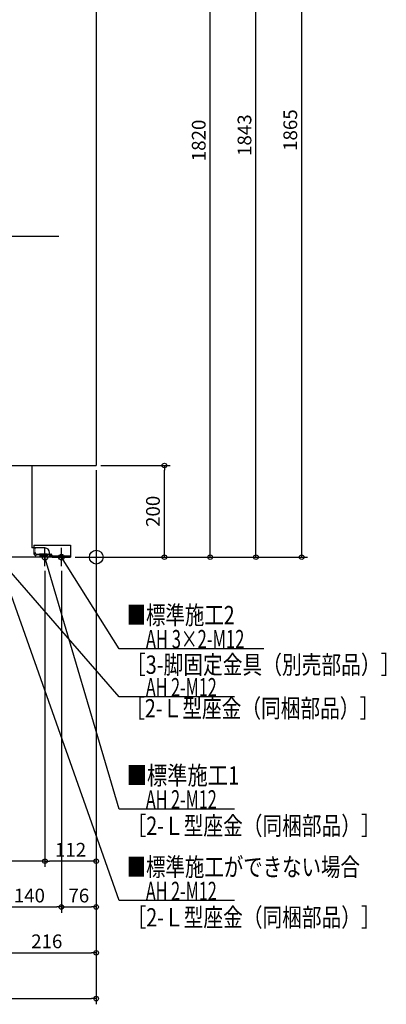
# Model space of a CAD drawing. Extents: x -1744 to 831, y -976 to 2319.
# Drawn here: x -167 to 634, y -976 to 1174 of the extents above; entities that cross this region are included whole.
import ezdxf

# ---------------------------------------------------------------- set-up
doc = ezdxf.new("R2010")
doc.units = 0
doc.header["$MEASUREMENT"] = 0
doc.linetypes.add('DASHED', pattern=[0.75, 0.5, -0.25])
doc.layers.get('0').update_dxf_attribs({"color": 3, "linetype": 'CONTINUOUS'})
doc.layers.get('DEFPOINTS').update_dxf_attribs({"linetype": 'CONTINUOUS'})
for name, color, linetype in [('ARRANGE', 1, 'CONTINUOUS'), ('DETAIL', 5, 'CONTINUOUS'), ('FIX', 11, 'CONTINUOUS'), ('NOTE', 4, 'CONTINUOUS'), ('OUTLINE', 3, 'CONTINUOUS'), ('SIZE', 30, 'CONTINUOUS'), ('SYMBOLLINE', 15, 'CONTINUOUS')]:
    doc.layers.add(name, color=color, linetype=linetype)
doc.styles.add('STANDARD1', font='MONOTXT', dxfattribs={"bigfont": 'BIGFONT'})
doc.dimstyles.get("Standard").update_dxf_attribs({"dimtxt": 0.18, "dimasz": 0.18, "dimexe": 0.18, "dimexo": 0.0625, "dimgap": 0.09, "dimtad": 0, "dimtih": 1, "dimtoh": 1, "dimdec": 3, "dimzin": 0, "dimdsep": 46, "dimtxsty": 'STANDARD1', "dimcen": 0.09, "dimadec": 0, "dimazin": 0, "dimtfac": 1, "dimtdec": 3, "dimtofl": 0, "dimtmove": 2, "dimatfit": 3, "dimfxl": 1, "dimtolj": 1, "dimtzin": 12, "dimarcsym": 0})

# ---------------------------------------------------------------- blocks, each defined once
blk = doc.blocks.new('_ORIGIN')
at = {"color": 0, "linetype": 'ByBlock'}
blk.add_line((0, 0), (-1, 0), dxfattribs=at)
blk.add_circle((0, 0), 0.5, dxfattribs=at)
blk = doc.blocks.new('*D14')
at = {"layer": 'DEFPOINTS', "color": 0, "linetype": 'Continuous', "transparency": 16777216}
for p in [(0, 1820), (249, 1820), (-56, 0)]:
    blk.add_point(p, dxfattribs=at)
at = {"layer": 'SIZE', "color": 0, "linetype": 'Continuous', "lineweight": -2, "transparency": 16777216}
for p, q in [((10, 1820), (261.5, 1820)), ((249, 10), (249, 1810)), ((-46, 0), (261.5, 0))]:
    blk.add_line(p, q, dxfattribs=at)
at = {"layer": 'SIZE', "color": 0, "linetype": 'Continuous', "lineweight": -2, "transparency": 16777216, "xscale": 10, "yscale": 10, "zscale": 10}
for p, rotation in [((249, 1820), 90), ((249, 0), 270)]:
    blk.add_blockref('_ORIGIN', p, dxfattribs=dict(at, rotation=rotation))
at = {"layer": 'SIZE', "color": 0, "linetype": 'Continuous', "transparency": 16777216, "insert": (224, 910), "char_height": 30, "attachment_point": 5, "rotation": 90}
blk.add_mtext('\\A1;1820', dxfattribs=at)
blk = doc.blocks.new('*D16')
at = {"layer": 'DEFPOINTS', "color": 0, "linetype": 'Continuous', "transparency": 16777216}
for p in [(170, 1843), (349, 1843), (-56, 0)]:
    blk.add_point(p, dxfattribs=at)
at = {"layer": 'SIZE', "color": 0, "linetype": 'Continuous', "lineweight": -2, "transparency": 16777216}
for p, q in [((180, 1843), (361.5, 1843)), ((349, 10), (349, 1833)), ((-46, 0), (361.5, 0))]:
    blk.add_line(p, q, dxfattribs=at)
at = {"layer": 'SIZE', "color": 0, "linetype": 'Continuous', "lineweight": -2, "transparency": 16777216, "xscale": 10, "yscale": 10, "zscale": 10}
for p, rotation in [((349, 1843), 90), ((349, 0), 270)]:
    blk.add_blockref('_ORIGIN', p, dxfattribs=dict(at, rotation=rotation))
at = {"layer": 'SIZE', "color": 0, "linetype": 'Continuous', "transparency": 16777216, "insert": (324, 921.5), "char_height": 30, "attachment_point": 5, "rotation": 90}
blk.add_mtext('\\A1;1843', dxfattribs=at)
blk = doc.blocks.new('*D17')
at = {"layer": 'DEFPOINTS', "color": 0, "linetype": 'Continuous', "transparency": 16777216}
for p in [(150, 1865), (449, 1865), (-56, 0)]:
    blk.add_point(p, dxfattribs=at)
at = {"layer": 'SIZE', "color": 0, "linetype": 'Continuous', "lineweight": -2, "transparency": 16777216}
for p, q in [((160, 1865), (461.5, 1865)), ((449, 10), (449, 1855)), ((-46, 0), (461.5, 0))]:
    blk.add_line(p, q, dxfattribs=at)
at = {"layer": 'SIZE', "color": 0, "linetype": 'Continuous', "lineweight": -2, "transparency": 16777216, "xscale": 10, "yscale": 10, "zscale": 10}
for p, rotation in [((449, 1865), 90), ((449, 0), 270)]:
    blk.add_blockref('_ORIGIN', p, dxfattribs=dict(at, rotation=rotation))
at = {"layer": 'SIZE', "color": 0, "linetype": 'Continuous', "transparency": 16777216, "insert": (424, 932.5), "char_height": 30, "attachment_point": 5, "rotation": 90}
blk.add_mtext('\\A1;1865', dxfattribs=at)
blk = doc.blocks.new('*D18')
at = {"layer": 'DEFPOINTS', "color": 0, "linetype": 'Continuous', "transparency": 16777216}
for p in [(0, 200), (-760, 0), (0, -964)]:
    blk.add_point(p, dxfattribs=at)
at = {"layer": 'SIZE', "color": 0, "linetype": 'Continuous', "lineweight": -2, "transparency": 16777216}
for p, q in [((0, 190), (0, -976.5)), ((-760, -10), (-760, -976.5)), ((-750, -964), (-10, -964))]:
    blk.add_line(p, q, dxfattribs=at)
at = {"layer": 'SIZE', "color": 0, "linetype": 'Continuous', "lineweight": -2, "transparency": 16777216, "xscale": 10, "yscale": 10, "zscale": 10, "rotation": 180}
blk.add_blockref('_ORIGIN', (-760, -964), dxfattribs=at)
at = {"layer": 'SIZE', "color": 0, "linetype": 'Continuous', "lineweight": -2, "transparency": 16777216, "xscale": 10, "yscale": 10, "zscale": 10}
blk.add_blockref('_ORIGIN', (0, -964), dxfattribs=at)
at = {"layer": 'SIZE', "color": 0, "linetype": 'Continuous', "transparency": 16777216, "insert": (-380, -939), "char_height": 30, "attachment_point": 5}
blk.add_mtext('\\A1;760', dxfattribs=at)
blk = doc.blocks.new('*D21')
at = {"layer": 'DEFPOINTS', "color": 0, "linetype": 'Continuous', "transparency": 16777216}
for p in [(0, 200), (-216, -20), (0, -864)]:
    blk.add_point(p, dxfattribs=at)
at = {"layer": 'SIZE', "color": 0, "linetype": 'Continuous', "lineweight": -2, "transparency": 16777216}
for p, q in [((0, 190), (0, -876.5)), ((-216, -30), (-216, -876.5)), ((-206, -864), (-10, -864))]:
    blk.add_line(p, q, dxfattribs=at)
at = {"layer": 'SIZE', "color": 0, "linetype": 'Continuous', "lineweight": -2, "transparency": 16777216, "xscale": 10, "yscale": 10, "zscale": 10, "rotation": 180}
blk.add_blockref('_ORIGIN', (-216, -864), dxfattribs=at)
at = {"layer": 'SIZE', "color": 0, "linetype": 'Continuous', "lineweight": -2, "transparency": 16777216, "xscale": 10, "yscale": 10, "zscale": 10}
blk.add_blockref('_ORIGIN', (0, -864), dxfattribs=at)
at = {"layer": 'SIZE', "color": 0, "linetype": 'Continuous', "transparency": 16777216, "insert": (-108, -839), "char_height": 30, "attachment_point": 5}
blk.add_mtext('\\A1;216', dxfattribs=at)
blk = doc.blocks.new('*D24')
at = {"layer": 'DEFPOINTS', "color": 0, "linetype": 'Continuous', "transparency": 16777216}
for p in [(-216, -20), (-76, -20), (-76, -764)]:
    blk.add_point(p, dxfattribs=at)
at = {"layer": 'SIZE', "color": 0, "linetype": 'Continuous', "lineweight": -2, "transparency": 16777216}
for p, q in [((-216, -30), (-216, -776.5)), ((-76, -30), (-76, -776.5)), ((-206, -764), (-86, -764))]:
    blk.add_line(p, q, dxfattribs=at)
at = {"layer": 'SIZE', "color": 0, "linetype": 'Continuous', "lineweight": -2, "transparency": 16777216, "xscale": 10, "yscale": 10, "zscale": 10, "rotation": 180}
blk.add_blockref('_ORIGIN', (-216, -764), dxfattribs=at)
at = {"layer": 'SIZE', "color": 0, "linetype": 'Continuous', "lineweight": -2, "transparency": 16777216, "xscale": 10, "yscale": 10, "zscale": 10}
blk.add_blockref('_ORIGIN', (-76, -764), dxfattribs=at)
at = {"layer": 'SIZE', "color": 0, "linetype": 'Continuous', "transparency": 16777216, "insert": (-146, -739), "char_height": 30, "attachment_point": 5}
blk.add_mtext('\\A1;140', dxfattribs=at)
blk = doc.blocks.new('*D25')
at = {"layer": 'DEFPOINTS', "color": 0, "linetype": 'Continuous', "transparency": 16777216}
for p in [(0, 200), (-76, -20), (0, -764)]:
    blk.add_point(p, dxfattribs=at)
at = {"layer": 'SIZE', "color": 0, "linetype": 'Continuous', "lineweight": -2, "transparency": 16777216}
for p, q in [((0, 190), (0, -776.5)), ((-76, -30), (-76, -776.5)), ((-66, -764), (-10, -764))]:
    blk.add_line(p, q, dxfattribs=at)
at = {"layer": 'SIZE', "color": 0, "linetype": 'Continuous', "lineweight": -2, "transparency": 16777216, "xscale": 10, "yscale": 10, "zscale": 10, "rotation": 180}
blk.add_blockref('_ORIGIN', (-76, -764), dxfattribs=at)
at = {"layer": 'SIZE', "color": 0, "linetype": 'Continuous', "lineweight": -2, "transparency": 16777216, "xscale": 10, "yscale": 10, "zscale": 10}
blk.add_blockref('_ORIGIN', (0, -764), dxfattribs=at)
at = {"layer": 'SIZE', "color": 0, "linetype": 'Continuous', "transparency": 16777216, "insert": (-38, -739), "char_height": 30, "attachment_point": 5}
blk.add_mtext('\\A1;76', dxfattribs=at)
blk = doc.blocks.new('*D26')
at = {"layer": 'DEFPOINTS', "color": 0, "linetype": 'Continuous', "transparency": 16777216}
for p in [(0, 200), (-112, -20), (-112, -664)]:
    blk.add_point(p, dxfattribs=at)
at = {"layer": 'SIZE', "color": 0, "linetype": 'Continuous', "lineweight": -2, "transparency": 16777216}
for p, q in [((0, 190), (0, -676.5)), ((-112, -30), (-112, -676.5)), ((-10, -664), (-102, -664))]:
    blk.add_line(p, q, dxfattribs=at)
at = {"layer": 'SIZE', "color": 0, "linetype": 'Continuous', "lineweight": -2, "transparency": 16777216, "xscale": 10, "yscale": 10, "zscale": 10, "rotation": 180}
blk.add_blockref('_ORIGIN', (-112, -664), dxfattribs=at)
at = {"layer": 'SIZE', "color": 0, "linetype": 'Continuous', "lineweight": -2, "transparency": 16777216, "xscale": 10, "yscale": 10, "zscale": 10}
blk.add_blockref('_ORIGIN', (0, -664), dxfattribs=at)
at = {"layer": 'SIZE', "color": 0, "linetype": 'Continuous', "transparency": 16777216, "insert": (-56, -639), "char_height": 30, "attachment_point": 5}
blk.add_mtext('\\A1;112', dxfattribs=at)
blk = doc.blocks.new('*D27')
at = {"layer": 'DEFPOINTS', "color": 0, "linetype": 'Continuous', "transparency": 16777216}
for p in [(-646, -20), (-112, -20), (-646, -664)]:
    blk.add_point(p, dxfattribs=at)
at = {"layer": 'SIZE', "color": 0, "linetype": 'Continuous', "lineweight": -2, "transparency": 16777216}
for p, q in [((-646, -30), (-646, -676.5)), ((-112, -30), (-112, -676.5)), ((-122, -664), (-636, -664))]:
    blk.add_line(p, q, dxfattribs=at)
at = {"layer": 'SIZE', "color": 0, "linetype": 'Continuous', "lineweight": -2, "transparency": 16777216, "xscale": 10, "yscale": 10, "zscale": 10, "rotation": 180}
blk.add_blockref('_ORIGIN', (-646, -664), dxfattribs=at)
at = {"layer": 'SIZE', "color": 0, "linetype": 'Continuous', "lineweight": -2, "transparency": 16777216, "xscale": 10, "yscale": 10, "zscale": 10}
blk.add_blockref('_ORIGIN', (-112, -664), dxfattribs=at)
at = {"layer": 'SIZE', "color": 0, "linetype": 'Continuous', "transparency": 16777216, "insert": (-379, -639), "char_height": 30, "attachment_point": 5}
blk.add_mtext('\\A1;534', dxfattribs=at)
blk = doc.blocks.new('*D33')
at = {"layer": 'DEFPOINTS', "color": 0, "linetype": 'Continuous', "transparency": 16777216}
for p in [(0, 200), (149, 200), (-56, 0)]:
    blk.add_point(p, dxfattribs=at)
at = {"layer": 'SIZE', "color": 0, "linetype": 'Continuous', "lineweight": -2, "transparency": 16777216}
for p, q in [((10, 200), (161.5, 200)), ((149, 10), (149, 190)), ((-46, 0), (161.5, 0))]:
    blk.add_line(p, q, dxfattribs=at)
at = {"layer": 'SIZE', "color": 0, "linetype": 'Continuous', "lineweight": -2, "transparency": 16777216, "xscale": 10, "yscale": 10, "zscale": 10}
for p, rotation in [((149, 200), 90), ((149, 0), 270)]:
    blk.add_blockref('_ORIGIN', p, dxfattribs=dict(at, rotation=rotation))
at = {"layer": 'SIZE', "color": 0, "linetype": 'Continuous', "transparency": 16777216, "insert": (124, 100), "char_height": 30, "attachment_point": 5, "rotation": 90}
blk.add_mtext('\\A1;200', dxfattribs=at)

msp = doc.modelspace()

# ---------------------------------------------------------------- linework, layer by layer
at = {"layer": 'ARRANGE', "linetype": 'Continuous'}
msp.add_circle((0, 0), 15, dxfattribs=at)
at = {"layer": 'DETAIL', "linetype": 'Continuous'}
for p, q in [((0, 1820), (0, 200)), ((-650, 200), (0, 200)), ((-140.49968, 200), (-140.49968, 20)), ((-96, 0), (-236, 0)), ((-112, 20), (-140.49968, 20)), ((-102, 0), (-102, 10)), ((-96, 3.2), (-102, 3.2)), ((-96, 3.2), (-96, 0))]:
    msp.add_line(p, q, dxfattribs=at)
at = {"layer": 'DETAIL', "linetype": 'DASHED'}
for p, q in [((-136.2, 20), (-136.2, 8.4)), ((-133, 20), (-136.2, 20)), ((-133, 20), (-133, 8.4)), ((-98, 6.4), (-131, 6.4)), ((-98, 3.2), (-131, 3.2)), ((-98, 3.2), (-98, 6.4))]:
    msp.add_line(p, q, dxfattribs=at)
for radius in [5.2, 2]:
    msp.add_arc((-131, 8.4), radius, 180, 270, dxfattribs=at)
at = {"layer": 'DETAIL', "linetype": 'Continuous'}
msp.add_arc((-112, 10), 10, 0, 90, dxfattribs=at)
at = {"layer": 'FIX', "linetype": 'Continuous'}
for centre in [(-112, 0), (-76, 0)]:
    msp.add_circle(centre, 6, dxfattribs=at)
at = {"layer": 'NOTE', "linetype": 'Continuous'}
for p, q in [((-81.44621, 700), (-520.34625, 700)), ((50, -750), (-216, 0)), ((49.98128, -305.2627), (-216, 0)), ((-92, 0), (-132, 0)), ((-112, -20), (-112, 20)), ((50, -550), (-112, 0)), ((-112, 0), (-110.95762, -1.70688)), ((-112, 0), (-111.95071, -1.99939)), ((-56, 0), (-96, 0)), ((-76, -20), (-76, 20)), ((50, -200), (-76, 0)), ((-76, 0), (-74.53228, -1.3586)), ((-76, 0), (-75.40822, -1.91044)), ((365.89999, -200), (50, -200)), ((302.28128, -305.2627), (49.98128, -305.2627)), ((302.29999, -550), (50, -550)), ((302.29999, -750), (50, -750))]:
    msp.add_line(p, q, dxfattribs=at)
at = {"layer": 'OUTLINE', "linetype": 'Continuous'}
for p, q in [((0, 1820), (0, 200)), ((-650, 200), (0, 200)), ((-140.49968, 200), (-140.49968, 20)), ((-96, 0), (-236, 0)), ((-112, 20), (-140.49968, 20)), ((-102, 0), (-102, 10)), ((-96, 3.2), (-102, 3.2)), ((-96, 0), (-96, 3.2))]:
    msp.add_line(p, q, dxfattribs=at)
msp.add_arc((-112, 10), 10, 0, 90, dxfattribs=at)
at = {"layer": 'SYMBOLLINE', "linetype": 'Continuous'}
for p, q in [((-136, 26), (-56, 26)), ((-136, 26), (-136, 11)), ((-56, 26), (-56, 0)), ((-131, 6), (-136, 11)), ((-98.5, 6), (-131, 6)), ((-96, 0), (-96, 3.5)), ((-96, 3.2), (-56, 3.2)), ((-96, 0), (-56, 0))]:
    msp.add_line(p, q, dxfattribs=at)
msp.add_arc((-98.5, 3.5), 2.5, 0, 90, dxfattribs=at)

# ---------------------------------------------------------------- texts
at = {"layer": 'NOTE', "linetype": 'Continuous', "style": 'STANDARD1'}
for s, width, p in [('■標準施工2', 0.778448, (66.37934, -146.58266)), ('AH 3×2-M12', 0.664286, (108.5, -199)), ('［3-脚固定金具（別売部品）］', 0.790057, (65.18382, -254.85707)), ('AH 2-M12', 0.647368, (108.48128, -304.06271)), ('［2-Ｌ型座金（同梱部品）］', 0.788415, (63.2714, -350.05564)), ('■標準施工1', 0.8125, (66.37934, -496.58264)), ('AH 2-M12', 0.647368, (108.5, -549)), ('［2-Ｌ型座金（同梱部品）］', 0.788415, (66.37934, -606.58264)), ('■標準施工ができない場合', 0.778448, (66.37934, -696.58264)), ('AH 2-M12', 0.647368, (108.5, -749)), ('［2-Ｌ型座金（同梱部品）］', 0.788415, (66.37934, -806.58264))]:
    msp.add_text(s, height=40, rotation=0.0000025, dxfattribs=dict(at, width=width)).set_placement(p)

# ---------------------------------------------------------------- dimensions: what is measured, and where the dimension line sits
at = {"layer": 'SIZE', "linetype": 'Continuous'}
for base, p2, picture, middle in [((449, 1865), (150, 1865), '*D17', (424, 932.5)), ((349, 1843), (170, 1843), '*D16', (324, 921.5)), ((249, 1820), (0, 1820), '*D14', (224, 910)), ((149, 200), (0, 200), '*D33', (124, 100))]:
    dim = msp.add_linear_dim(base=base, p1=(-56, 0), p2=p2, angle=90, dimstyle='STANDARD', override={"dimtxt": 30, "dimasz": 10, "dimexe": 12.5, "dimexo": 10, "dimgap": 10, "dimtad": 3, "dimtih": 0, "dimtoh": 0, "dimdec": 4, "dimzin": 12, "dimtxsty": 'STANDARD', "dimblk1": 'ORIGIN', "dimblk2": 'ORIGIN', "dimsah": 1, "dimcen": 2.5, "dimtfac": 0.714286, "dimtdec": 4, "dimtofl": 1, "dimtmove": 0, "dimldrblk": 'ORIGIN', "dimtzin": 0}, dxfattribs=at)
    dim.commit()
    dim.dimension.update_dxf_attribs({"geometry": picture, "text_midpoint": middle})
for base, p1, p2, picture, middle in [((0, -964), (-760, 0), (0, 200), '*D18', (-380, -939)), ((0, -864), (-216, -20), (0, 200), '*D21', (-108, -839)), ((-76, -764), (-216, -20), (-76, -20), '*D24', (-146, -739))]:
    dim = msp.add_linear_dim(base=base, p1=p1, p2=p2, dimstyle='STANDARD', override={"dimtxt": 30, "dimasz": 10, "dimexe": 12.5, "dimexo": 10, "dimgap": 10, "dimtad": 3, "dimtih": 0, "dimtoh": 0, "dimdec": 4, "dimzin": 12, "dimtxsty": 'STANDARD', "dimblk1": 'ORIGIN', "dimblk2": 'ORIGIN', "dimsah": 1, "dimcen": 2.5, "dimtfac": 0.714286, "dimtdec": 4, "dimtofl": 1, "dimtmove": 0, "dimldrblk": 'ORIGIN', "dimtzin": 0}, dxfattribs=at)
    dim.commit()
    dim.dimension.update_dxf_attribs({"geometry": picture, "text_midpoint": middle})
for base, p1, p2, picture, middle in [((-112, -664), (0, 200), (-112, -20), '*D26', (-56, -664)), ((0, -764), (-76, -20), (0, 200), '*D25', (-38, -764)), ((-646, -664), (-112, -20), (-646, -20), '*D27', (-379, -664))]:
    dim = msp.add_linear_dim(base=base, p1=p1, p2=p2, dimstyle='STANDARD', override={"dimtxt": 30, "dimasz": 10, "dimexe": 12.5, "dimexo": 10, "dimgap": 10, "dimtad": 3, "dimtih": 0, "dimtoh": 0, "dimdec": 4, "dimzin": 12, "dimtxsty": 'STANDARD', "dimblk1": 'ORIGIN', "dimblk2": 'ORIGIN', "dimsah": 1, "dimcen": 2.5, "dimtfac": 0.714286, "dimtdec": 4, "dimtofl": 1, "dimtmove": 0, "dimldrblk": 'ORIGIN', "dimtzin": 0}, dxfattribs=at)
    dim.commit()
    dim.dimension.update_dxf_attribs({"geometry": picture, "text_midpoint": middle, "dimtype": 160})

doc.saveas('drawing.dxf')
